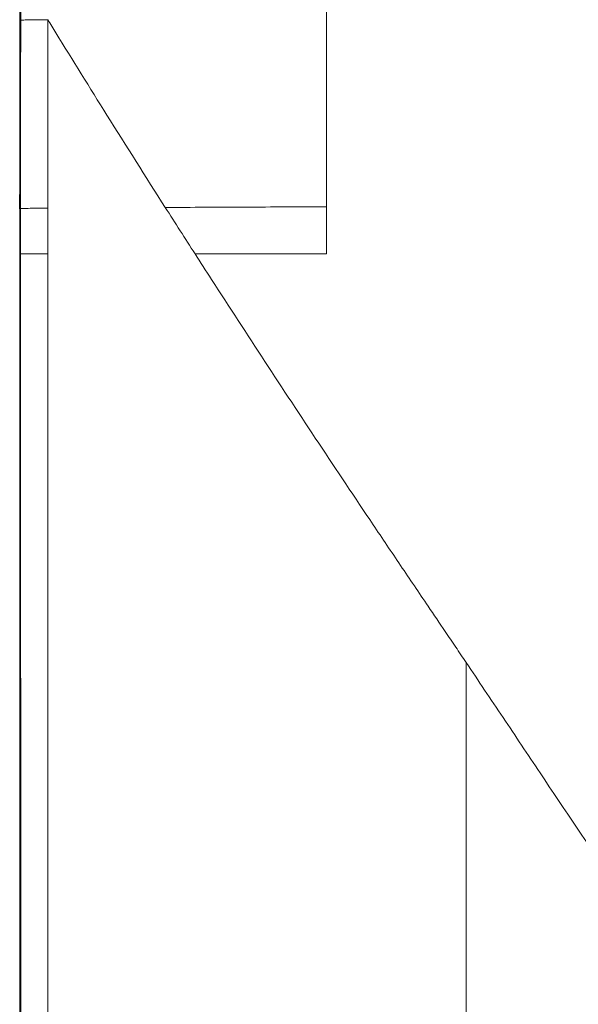
# Model space of a CAD drawing. Units: millimetres. Extents: x 0 to 1189, y 0 to 841.
# Drawn here: x 493 to 501, y 277 to 291 of the extents above; entities that cross this region are included whole.
import ezdxf

# ---------------------------------------------------------------- set-up
doc = ezdxf.new("R2010")
doc.units = ezdxf.units.MM
doc.layers.add('1', color=7, linetype='Continuous', true_color=0xffffff)

msp = doc.modelspace()

# ---------------------------------------------------------------- linework, layer by layer
at = {"layer": '1', "color": 18, "linetype": 'Continuous', "lineweight": 13}
for points, knots in [([(493.484, 300.287), (493.473, 300.164), (493.453, 299.857), (493.441, 299.364), (493.437, 298.81), (493.433, 298.254), (493.428, 297.698), (493.423, 297.142), (493.419, 296.677), (493.415, 296.306), (493.412, 296.027), (493.41, 295.748), (493.408, 295.469), (493.407, 295.19), (493.406, 294.818), (493.405, 294.353), (493.405, 293.609), (493.403, 292.307), (493.402, 290.446), (493.4, 288.958), (493.4, 288.214)], [0, 0, 0, 0, 0.030739, 0.076895, 0.12305, 0.169205, 0.21536, 0.261516, 0.307671, 0.330749, 0.353826, 0.376904, 0.399982, 0.423059, 0.446137, 0.492292, 0.538447, 0.630758, 0.815379, 1, 1, 1, 1]), ([(497.777, 291.462), (497.777, 291.195), (497.777, 290.927), (497.777, 290.391), (497.777, 290.123), (497.777, 289.587), (497.777, 289.319), (497.777, 288.983), (497.777, 288.916), (497.777, 288.782), (497.777, 288.715), (497.777, 288.514), (497.777, 288.379), (497.777, 288.245)], [0, 0, 0, 0, 0.25, 0.25, 0.5, 0.5, 0.75, 0.75, 0.8125, 0.8125, 0.875, 0.875, 1, 1, 1, 1]), ([(493.414, 288.219), (493.414, 288.667), (493.414, 289.115), (493.414, 290.011), (493.414, 290.459), (493.415, 290.907)], [0, 0, 0, 0, 0.5, 0.5, 1, 1, 1, 1]), ([(493.801, 290.913), (493.744, 290.913), (493.692, 290.912), (493.598, 290.912), (493.557, 290.911), (493.49, 290.91), (493.463, 290.909), (493.427, 290.908), (493.416, 290.907), (493.415, 290.907)], [0, 0, 0, 0, 0.25, 0.25, 0.5, 0.5, 0.75, 0.75, 1, 1, 1, 1]), ([(493.801, 290.913), (493.801, 290.465), (493.801, 290.017), (493.8, 289.121), (493.8, 288.673), (493.8, 288.225)], [0, 0, 0, 0, 0.5, 0.5, 1, 1, 1, 1]), ([(493.801, 290.913), (493.839, 290.852), (494.118, 290.397), (494.674, 289.503), (495.198, 288.673), (495.478, 288.235)], [0, 0, 0, 0, 0.068993, 0.507548, 1, 1, 1, 1]), ([(493.8, 288.225), (493.743, 288.225), (493.691, 288.225), (493.597, 288.224), (493.557, 288.223), (493.489, 288.222), (493.463, 288.221), (493.426, 288.22), (493.416, 288.219), (493.414, 288.219)], [0, 0, 0, 0, 0.25, 0.25, 0.5, 0.5, 0.75, 0.75, 1, 1, 1, 1]), ([(495.478, 288.235), (495.667, 288.236), (495.856, 288.237), (496.236, 288.238), (496.426, 288.239), (497.001, 288.242), (497.388, 288.244), (497.777, 288.245)], [0, 0, 0, 0, 0.25, 0.25, 0.5, 0.5, 1, 1, 1, 1]), ([(493.401, 282.186), (493.401, 283.08), (493.401, 284.876), (493.401, 286.672), (493.401, 287.573)], [0, 0, 0, 0, 0.49778, 1, 1, 1, 1]), ([(493.424, 178.893), (493.424, 179.459), (493.424, 180.026), (493.424, 181.158), (493.424, 181.724), (493.424, 183.422), (493.424, 184.554), (493.423, 186.252), (493.423, 186.818), (493.423, 187.95), (493.422, 189.648), (493.422, 191.346), (493.421, 194.743), (493.421, 197.007), (493.42, 201.535), (493.42, 208.328), (493.418, 215.12), (493.417, 224.177), (493.417, 228.705), (493.415, 242.29), (493.415, 251.347), (493.415, 264.932), (493.415, 269.46), (493.415, 276.253), (493.415, 278.517), (493.414, 283.045), (493.413, 285.309), (493.414, 287.573)], [0, 0, 0, 0, 0.015625, 0.015625, 0.03125, 0.03125, 0.0625, 0.0625, 0.078125, 0.078125, 0.09375, 0.125, 0.125, 0.1875, 0.1875, 0.25, 0.375, 0.375, 0.5, 0.5, 0.75, 0.75, 0.875, 0.875, 0.9375, 0.9375, 1, 1, 1, 1]), ([(493.414, 287.573), (493.415, 287.573), (493.418, 287.573), (493.428, 287.573), (493.435, 287.573), (493.449, 287.573), (493.454, 287.573), (493.462, 287.573), (493.465, 287.573), (493.472, 287.573), (493.475, 287.573), (493.491, 287.573), (493.521, 287.573), (493.558, 287.573), (493.584, 287.573), (493.589, 287.573), (493.599, 287.573), (493.605, 287.573), (493.621, 287.573), (493.633, 287.573), (493.668, 287.573), (493.692, 287.573), (493.744, 287.573), (493.771, 287.573), (493.8, 287.573)], [0, 0, 0, 0, 0.125, 0.125, 0.25, 0.25, 0.3125, 0.3125, 0.34375, 0.34375, 0.375, 0.375, 0.5, 0.625, 0.625, 0.65625, 0.65625, 0.6875, 0.6875, 0.75, 0.75, 0.875, 0.875, 1, 1, 1, 1]), ([(493.8, 287.573), (493.8, 285.309), (493.801, 283.045), (493.802, 278.517), (493.803, 276.253), (493.803, 269.461), (493.804, 264.933), (493.805, 251.349), (493.808, 242.293), (493.813, 228.709), (493.816, 224.181), (493.821, 215.124), (493.824, 210.596), (493.828, 203.804), (493.83, 201.54), (493.834, 197.012), (493.835, 194.748), (493.839, 191.352), (493.84, 189.654), (493.842, 187.956), (493.843, 186.824), (493.846, 185.126), (493.848, 183.428), (493.849, 181.164), (493.85, 180.032), (493.851, 178.9)], [0, 0, 0, 0, 0.0625, 0.0625, 0.125, 0.125, 0.25, 0.25, 0.5, 0.5, 0.625, 0.625, 0.75, 0.75, 0.8125, 0.8125, 0.875, 0.875, 0.90625, 0.921875, 0.921875, 0.9375, 0.96875, 0.96875, 1, 1, 1, 1]), ([(495.902, 287.573), (496.055, 287.573), (496.209, 287.573), (496.519, 287.573), (496.675, 287.573), (497.144, 287.573), (497.459, 287.573), (497.777, 287.573)], [0, 0, 0, 0, 0.25, 0.25, 0.5, 0.5, 1, 1, 1, 1]), ([(495.902, 287.573), (495.98, 287.452), (496.561, 286.55), (497.406, 285.262), (498.312, 283.903), (498.834, 283.128), (499.177, 282.621), (499.39, 282.307), (499.471, 282.186)], [0, 0, 0, 0, 0.067561, 0.500277, 0.716635, 0.824814, 0.932993, 1, 1, 1, 1]), ([(493.409, 188.706), (493.409, 189.48), (493.409, 191.045), (493.409, 193.415), (493.408, 195.831), (493.408, 198.293), (493.407, 200.801), (493.407, 203.356), (493.406, 205.956), (493.406, 208.603), (493.406, 211.295), (493.405, 214.034), (493.405, 216.819), (493.405, 219.65), (493.404, 222.527), (493.404, 225.451), (493.404, 228.42), (493.404, 231.436), (493.403, 234.497), (493.403, 237.605), (493.403, 240.759), (493.403, 243.959), (493.402, 247.205), (493.402, 250.497), (493.402, 253.835), (493.402, 257.22), (493.402, 260.65), (493.402, 264.127), (493.402, 267.65), (493.401, 271.218), (493.401, 274.833), (493.401, 278.495), (493.401, 280.951), (493.401, 282.186)], [0, 0, 0, 0, 0.024859, 0.050211, 0.076056, 0.102395, 0.129226, 0.156552, 0.18437, 0.212682, 0.241487, 0.270785, 0.300577, 0.330862, 0.36164, 0.392911, 0.424676, 0.456934, 0.489685, 0.52293, 0.556668, 0.590899, 0.625624, 0.660842, 0.696553, 0.732757, 0.769455, 0.806646, 0.84433, 0.882508, 0.921178, 0.960343, 1, 1, 1, 1]), ([(499.471, 282.186), (499.521, 282.113), (499.62, 281.965), (499.72, 281.818), (499.769, 281.745)], [0, 0, 0, 0, 0.502071, 1, 1, 1, 1]), ([(499.769, 258.39), (499.769, 258.8), (499.769, 259.623), (499.769, 260.862), (499.769, 262.109), (499.769, 263.363), (499.769, 264.626), (499.769, 265.896), (499.769, 267.174), (499.769, 268.46), (499.769, 269.753), (499.769, 271.055), (499.769, 272.364), (499.769, 273.681), (499.769, 275.006), (499.769, 276.339), (499.769, 277.679), (499.769, 279.027), (499.769, 280.383), (499.769, 281.29), (499.769, 281.745)], [0, 0, 0, 0, 0.052711, 0.105756, 0.159137, 0.212853, 0.266903, 0.321288, 0.376008, 0.431063, 0.486453, 0.542177, 0.598235, 0.654628, 0.711355, 0.768416, 0.825811, 0.883541, 0.941603, 1, 1, 1, 1]), ([(499.769, 281.745), (499.857, 281.614), (499.945, 281.483), (500.121, 281.221), (500.209, 281.089), (500.473, 280.696), (500.648, 280.433), (501.176, 279.645), (501.528, 279.119), (502.057, 278.332), (502.233, 278.069), (502.586, 277.544), (503.116, 276.756), (503.646, 275.968), (504.354, 274.918), (504.708, 274.392), (505.417, 273.342), (505.772, 272.816), (506.483, 271.766), (506.838, 271.24), (507.549, 270.189), (507.905, 269.664), (509.686, 267.036), (511.114, 264.932), (513.258, 261.774), (513.973, 260.72), (515.403, 258.612), (516.119, 257.558), (516.834, 256.503)], [0, 0, 0, 0, 0.015625, 0.015625, 0.03125, 0.03125, 0.0625, 0.0625, 0.125, 0.125, 0.15625, 0.15625, 0.1875, 0.25, 0.25, 0.3125, 0.3125, 0.375, 0.375, 0.4375, 0.4375, 0.5, 0.5, 0.75, 0.75, 0.875, 0.875, 1, 1, 1, 1])]:
    msp.add_open_spline(points, degree=3, knots=knots, dxfattribs=at)
for points in [[(493.415, 290.907), (493.415, 291.09), (493.415, 291.273), (493.415, 291.455)], [(493.414, 288.219), (493.409, 288.217), (493.405, 288.216), (493.4, 288.214)], [(493.401, 287.573), (493.401, 287.787), (493.401, 288.001), (493.401, 288.214)], [(493.414, 287.573), (493.414, 287.788), (493.414, 288.004), (493.414, 288.219)], [(493.8, 287.573), (493.8, 287.791), (493.8, 288.008), (493.8, 288.225)], [(495.478, 288.235), (495.619, 288.014), (495.76, 287.794), (495.902, 287.573)], [(497.777, 287.573), (497.777, 287.797), (497.777, 288.021), (497.777, 288.245)]]:
    msp.add_open_spline(points, degree=3, dxfattribs=at)

doc.saveas('drawing.dxf')
